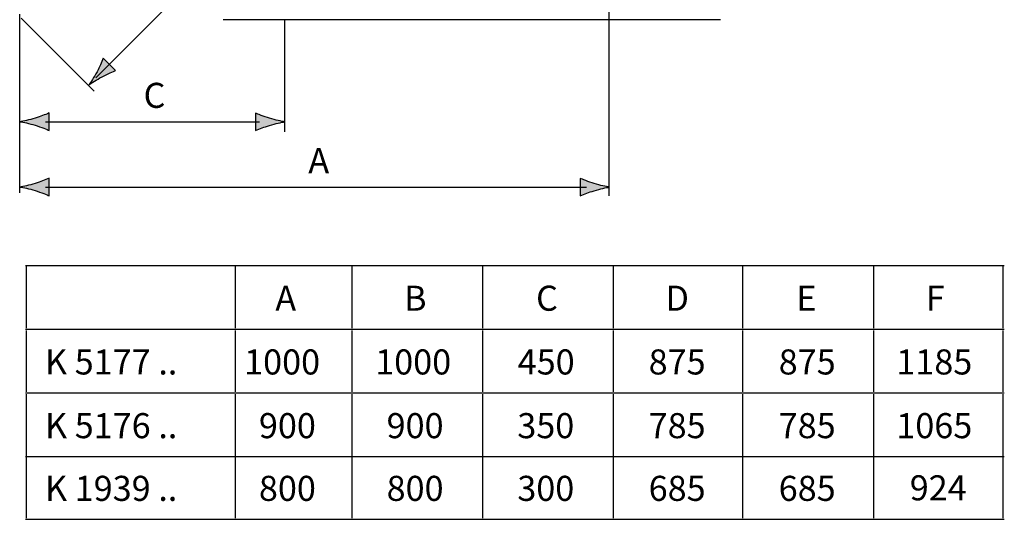
# Model space of a CAD drawing. Extents: x -80 to 59, y -96 to 1.
# Drawn here: x -66 to 10, y -96 to -58 of the extents above; entities that cross this region are included whole.
import ezdxf

# ---------------------------------------------------------------- set-up
doc = ezdxf.new("R2010")
doc.units = 0
doc.header["$MEASUREMENT"] = 0
doc.layers.add('EBENE_2', color=7, linetype='CONTINUOUS')

# ---------------------------------------------------------------- blocks, each defined once
blk = doc.blocks.new('BLOCK_15')
at = {"layer": 'EBENE_2', "color": 7, "insert": (-56.122, -64.516), "char_height": 1.91911, "attachment_point": 7}
blk.add_mtext('\\fArial|b1|i0|c0|p34;\\W1;C', dxfattribs=at)
blk = doc.blocks.new('BLOCK_14')
at = {"layer": 'EBENE_2'}
blk.add_blockref('BLOCK_15', (0, 0), dxfattribs=at)
blk = doc.blocks.new('BLOCK_13')
at = {"layer": 'EBENE_2'}
blk.add_blockref('BLOCK_14', (0, 0), dxfattribs=at)
blk = doc.blocks.new('BLOCK_12')
at = {"layer": 'EBENE_2'}
blk.add_blockref('BLOCK_13', (0, 0), dxfattribs=at)
blk = doc.blocks.new('BLOCK_11')
at = {"layer": 'EBENE_2'}
blk.add_blockref('BLOCK_12', (0, 0), dxfattribs=at)
blk = doc.blocks.new('BLOCK_10')
at = {"layer": 'EBENE_2'}
blk.add_blockref('BLOCK_11', (0, 0), dxfattribs=at)
blk = doc.blocks.new('BLOCK_27')
at = {"layer": 'EBENE_2', "color": 7, "insert": (-43.516, -69.516), "char_height": 1.91911, "attachment_point": 7}
blk.add_mtext('\\fArial|b1|i0|c0|p34;\\W1;A', dxfattribs=at)
blk = doc.blocks.new('BLOCK_26')
at = {"layer": 'EBENE_2'}
blk.add_blockref('BLOCK_27', (0, 0), dxfattribs=at)
blk = doc.blocks.new('BLOCK_25')
at = {"layer": 'EBENE_2'}
blk.add_blockref('BLOCK_26', (0, 0), dxfattribs=at)
blk = doc.blocks.new('BLOCK_24')
at = {"layer": 'EBENE_2'}
blk.add_blockref('BLOCK_25', (0, 0), dxfattribs=at)
blk = doc.blocks.new('BLOCK_23')
at = {"layer": 'EBENE_2'}
blk.add_blockref('BLOCK_24', (0, 0), dxfattribs=at)
blk = doc.blocks.new('BLOCK_22')
at = {"layer": 'EBENE_2'}
blk.add_blockref('BLOCK_23', (0, 0), dxfattribs=at)

msp = doc.modelspace()

# ---------------------------------------------------------------- hatches: boundary and pattern name
at = {"layer": 'EBENE_2'}
h = msp.add_hatch(color=7, dxfattribs=at)
h.dxf.hatch_style = 2
edge = h.paths.add_edge_path()
edge.add_spline(control_points=[(-59.684, -61.748), (-59.468, -61.345), (-59.352, -61.058), (-59.205, -60.71), (-59.205, -60.71), (-58.261, -61.654), (-58.261, -61.654), (-58.391, -61.701), (-58.896, -61.917), (-59.299, -62.132), (-59.73, -62.365), (-60.098, -62.596), (-60.317, -62.767), (-60.148, -62.547), (-59.915, -62.178), (-59.684, -61.748)], knot_values=[0, 0, 0, 0, 1, 1, 1, 2, 2, 2, 3, 3, 3, 4, 4, 4, 5, 5, 5, 5], degree=3, periodic=1)
h = msp.add_hatch(color=7, dxfattribs=at)
h.dxf.hatch_style = 2
edge = h.paths.add_edge_path()
edge.add_spline(control_points=[(-64.418, -65.303), (-63.981, -65.171), (-63.696, -65.049), (-63.345, -64.907), (-63.345, -64.907), (-63.346, -66.242), (-63.346, -66.242), (-63.47, -66.183), (-63.98, -65.979), (-64.418, -65.847), (-64.886, -65.707), (-65.311, -65.61), (-65.586, -65.575), (-65.311, -65.54), (-64.886, -65.443), (-64.418, -65.303)], knot_values=[0, 0, 0, 0, 1, 1, 1, 2, 2, 2, 3, 3, 3, 4, 4, 4, 5, 5, 5, 5], degree=3, periodic=1)
h = msp.add_hatch(color=7, dxfattribs=at)
h.dxf.hatch_style = 2
edge = h.paths.add_edge_path()
edge.add_spline(control_points=[(-46.479, -65.856), (-46.916, -65.989), (-47.201, -66.11), (-47.551, -66.252), (-47.551, -66.252), (-47.551, -64.917), (-47.551, -64.917), (-47.426, -64.976), (-46.916, -65.18), (-46.479, -65.312), (-46.011, -65.453), (-45.586, -65.549), (-45.311, -65.584), (-45.586, -65.619), (-46.011, -65.716), (-46.479, -65.856)], knot_values=[0, 0, 0, 0, 1, 1, 1, 2, 2, 2, 3, 3, 3, 4, 4, 4, 5, 5, 5, 5], degree=3, periodic=1)
h = msp.add_hatch(color=7, dxfattribs=at)
h.dxf.hatch_style = 2
edge = h.paths.add_edge_path()
edge.add_spline(control_points=[(-64.418, -70.302), (-63.981, -70.171), (-63.696, -70.05), (-63.345, -69.907), (-63.345, -69.907), (-63.346, -71.242), (-63.346, -71.242), (-63.47, -71.184), (-63.98, -70.98), (-64.418, -70.847), (-64.886, -70.707), (-65.311, -70.61), (-65.586, -70.575), (-65.311, -70.54), (-64.886, -70.444), (-64.418, -70.302)], knot_values=[0, 0, 0, 0, 1, 1, 1, 2, 2, 2, 3, 3, 3, 4, 4, 4, 5, 5, 5, 5], degree=3, periodic=1)
h = msp.add_hatch(color=7, dxfattribs=at)
h.dxf.hatch_style = 2
edge = h.paths.add_edge_path()
edge.add_spline(control_points=[(-21.638, -70.856), (-22.075, -70.989), (-22.36, -71.11), (-22.71, -71.252), (-22.71, -71.252), (-22.71, -69.917), (-22.71, -69.917), (-22.585, -69.976), (-22.075, -70.18), (-21.638, -70.312), (-21.169, -70.453), (-20.745, -70.549), (-20.469, -70.584), (-20.745, -70.619), (-21.169, -70.716), (-21.638, -70.856)], knot_values=[0, 0, 0, 0, 1, 1, 1, 2, 2, 2, 3, 3, 3, 4, 4, 4, 5, 5, 5, 5], degree=3, periodic=1)

# ---------------------------------------------------------------- linework, layer by layer
at = {"layer": 'EBENE_2', "color": 7}
for points in [[(-16.202, -18.702), (-59.765, -62.214)], [(-20.499, -71.246), (-20.499, -32.96)], [(-65.601, -71.021), (-65.601, -57.335)], [(-59.913, -63.236), (-65.493, -57.655)], [(-11.982, -57.766), (-50.032, -57.766)], [(-45.303, -66.358), (-45.303, -57.766)], [(-63.629, -65.578), (-47.247, -65.578)], [(-63.629, -70.578), (-22.222, -70.578)], [(-65.601, -71.021)]]:
    msp.add_lwpolyline(points, dxfattribs=at)
at = {"layer": 'EBENE_2', "color": 250}
for points in [[(-65.169, -76.573), (-49.081, -76.573)], [(-65.081, -81.37), (-65.081, -76.661)], [(-49.09, -76.573), (-40.173, -76.573)], [(-49.081, -81.37), (-49.081, -76.661)], [(-40.173, -76.573), (-30.174, -76.573)], [(-40.173, -81.37), (-40.173, -76.661)], [(-30.174, -76.573), (-20.173, -76.573)], [(-30.174, -81.37), (-30.174, -76.661)], [(-20.173, -76.573), (-10.183, -76.573)], [(-20.173, -81.37), (-20.173, -76.661)], [(-10.263, -81.37), (-10.263, -76.661)], [(-10.256, -76.573), (-0.256, -76.573)], [(-0.256, -76.573), (9.735, -76.573)], [(-0.256, -81.37), (-0.256, -76.661)], [(9.654, -81.37), (9.654, -76.661)], [(-65.169, -81.458), (-49.081, -81.458)], [(-65.081, -86.248), (-65.081, -81.547)], [(-49.088, -81.458), (-40.173, -81.458)], [(-49.081, -86.248), (-49.081, -81.547)], [(-40.173, -81.458), (-30.174, -81.458)], [(-40.173, -86.248), (-40.173, -81.547)], [(-30.174, -81.458), (-20.173, -81.458)], [(-30.174, -86.248), (-30.174, -81.547)], [(-20.173, -81.458), (-10.183, -81.458)], [(-20.173, -86.248), (-20.173, -81.547)], [(-10.273, -86.248), (-10.273, -81.547)], [(-10.256, -81.458), (-0.256, -81.458)], [(-0.256, -81.458), (9.735, -81.458)], [(-0.256, -86.248), (-0.256, -81.547)], [(9.645, -86.248), (9.645, -81.547)], [(-54.969, -83.305)], [(-65.169, -86.336), (-49.081, -86.336)], [(-65.081, -91.125), (-65.081, -86.424)], [(-65.081, -95.925), (-65.081, -86.424)], [(-49.09, -86.336), (-40.173, -86.336)], [(-49.081, -91.125), (-49.081, -86.424)], [(-49.081, -95.925), (-49.081, -86.424)], [(-40.173, -86.336), (-30.174, -86.336)], [(-40.173, -91.125), (-40.173, -86.424)], [(-40.173, -95.925), (-40.173, -86.424)], [(-30.174, -86.336), (-20.173, -86.336)], [(-30.174, -91.125), (-30.174, -86.424)], [(-30.174, -95.925), (-30.174, -86.424)], [(-20.173, -86.336), (-10.183, -86.336)], [(-20.173, -91.125), (-20.173, -86.424)], [(-20.173, -95.925), (-20.173, -86.424)], [(-10.273, -91.125), (-10.273, -86.424)], [(-10.273, -95.925), (-10.273, -86.424)], [(-10.256, -86.336), (-0.256, -86.336)], [(-0.256, -86.336), (9.735, -86.336)], [(-0.256, -91.125), (-0.256, -86.424)], [(-0.256, -95.925), (-0.256, -86.424)], [(9.645, -91.125), (9.645, -86.424)], [(9.645, -95.925), (9.645, -86.424)], [(-65.169, -91.213), (-49.081, -91.213)], [(-49.09, -91.213), (-40.173, -91.213)], [(-40.173, -91.213), (-30.174, -91.213)], [(-30.174, -91.213), (-20.173, -91.213)], [(-20.173, -91.213), (-10.183, -91.213)], [(-10.256, -91.213), (-0.256, -91.213)], [(-0.256, -91.213), (9.735, -91.213)], [(-65.169, -96.013), (-49.081, -96.013)], [(-49.09, -96.013), (-40.173, -96.013)], [(-40.173, -96.013), (-30.174, -96.013)], [(-30.174, -96.013), (-20.173, -96.013)], [(-20.173, -96.013), (-10.183, -96.013)], [(-10.256, -96.013), (-0.256, -96.013)], [(-0.256, -96.013), (9.735, -96.013)]]:
    msp.add_lwpolyline(points, dxfattribs=at)
at = {"layer": 'EBENE_2'}
for points in [[(-59.684, -61.748), (-59.468, -61.345), (-59.352, -61.058), (-59.205, -60.71), (-59.205, -60.71), (-58.261, -61.654), (-58.261, -61.654), (-58.391, -61.701), (-58.896, -61.917), (-59.299, -62.132), (-59.73, -62.365), (-60.098, -62.596), (-60.317, -62.767), (-60.148, -62.547), (-59.915, -62.178), (-59.684, -61.748)], [(-64.418, -65.303), (-63.981, -65.171), (-63.696, -65.049), (-63.345, -64.907), (-63.345, -64.907), (-63.346, -66.242), (-63.346, -66.242), (-63.47, -66.183), (-63.98, -65.979), (-64.418, -65.847), (-64.886, -65.707), (-65.311, -65.61), (-65.586, -65.575), (-65.311, -65.54), (-64.886, -65.443), (-64.418, -65.303)], [(-46.479, -65.856), (-46.916, -65.989), (-47.201, -66.11), (-47.551, -66.252), (-47.551, -66.252), (-47.551, -64.917), (-47.551, -64.917), (-47.426, -64.976), (-46.916, -65.18), (-46.479, -65.312), (-46.011, -65.453), (-45.586, -65.549), (-45.311, -65.584), (-45.586, -65.619), (-46.011, -65.716), (-46.479, -65.856)], [(-64.418, -70.302), (-63.981, -70.171), (-63.696, -70.05), (-63.345, -69.907), (-63.345, -69.907), (-63.346, -71.242), (-63.346, -71.242), (-63.47, -71.184), (-63.98, -70.98), (-64.418, -70.847), (-64.886, -70.707), (-65.311, -70.61), (-65.586, -70.575), (-65.311, -70.54), (-64.886, -70.444), (-64.418, -70.302)], [(-21.638, -70.856), (-22.075, -70.989), (-22.36, -71.11), (-22.71, -71.252), (-22.71, -71.252), (-22.71, -69.917), (-22.71, -69.917), (-22.585, -69.976), (-22.075, -70.18), (-21.638, -70.312), (-21.169, -70.453), (-20.745, -70.549), (-20.469, -70.584), (-20.745, -70.619), (-21.169, -70.716), (-21.638, -70.856)]]:
    msp.add_open_spline(points, degree=3, knots=[0, 0, 0, 0, 1, 1, 1, 2, 2, 2, 3, 3, 3, 4, 4, 4, 5, 5, 5, 5], dxfattribs=at)

# ---------------------------------------------------------------- block references
for name in ['BLOCK_10', 'BLOCK_22']:
    msp.add_blockref(name, (0, 0), dxfattribs=at)

# ---------------------------------------------------------------- texts
at = {"layer": 'EBENE_2', "color": 250, "char_height": 1.91911, "attachment_point": 7}
for s, insert in [('\\fArial|b1|i0|c0|p34;\\W1;A', (-46.04, -80.045)), ('\\fArial|b1|i0|c0|p34;\\W1;B', (-36.192, -80.045)), ('\\fArial|b1|i0|c0|p34;\\W1;C', (-26.092, -80.045)), ('\\fArial|b1|i0|c0|p34;\\W1;D', (-16.193, -80.045)), ('\\fArial|b1|i0|c0|p34;\\W1;E', (-6.175, -80.045)), ('\\fArial|b1|i0|c0|p34;\\W1;F', (3.725, -80.045)), ('\\fArial|b0|i0|c0|p34;\\W1;1000', (-48.429, -84.925)), ('\\fArial|b0|i0|c0|p34;\\W1;1000', (-38.399, -84.925)), ('\\fArial|b0|i0|c0|p34;\\W1;450', (-27.498, -84.925)), ('\\fArial|b0|i0|c0|p34;\\W1;875', (-17.478, -84.925)), ('\\fArial|b0|i0|c0|p34;\\W1;875', (-7.528, -84.925)), ('\\fArial|b0|i0|c0|p34;\\W1;1185', (1.472, -84.925)), ('\\fArial|b0|i0|c0|p34;\\W1;900', (-47.298, -89.802)), ('\\fArial|b0|i0|c0|p34;\\W1;900', (-37.528, -89.802)), ('\\fArial|b0|i0|c0|p34;\\W1;350', (-27.528, -89.802)), ('\\fArial|b0|i0|c0|p34;\\W1;785', (-17.478, -89.802)), ('\\fArial|b0|i0|c0|p34;\\W1;785', (-7.528, -89.802)), ('\\fArial|b0|i0|c0|p34;\\W1;1065', (1.472, -89.802)), ('\\fArial|b0|i0|c0|p34;\\W1;800', (-47.298, -94.602)), ('\\fArial|b0|i0|c0|p34;\\W1;800', (-37.528, -94.602)), ('\\fArial|b0|i0|c0|p34;\\W1;300', (-27.528, -94.602)), ('\\fArial|b0|i0|c0|p34;\\W1;685', (-17.478, -94.602)), ('\\fArial|b0|i0|c0|p34;\\W1;685', (-7.528, -94.602)), ('\\fArial|b0|i0|c0|p34;\\W1;924', (2.499, -94.562))]:
    msp.add_mtext(s, dxfattribs=dict(at, insert=insert))
at = {"layer": 'EBENE_2', "color": 7, "char_height": 1.91911, "attachment_point": 7}
for s, insert in [('\\fArial|b0|i0|c0|p34;\\W1;K 5177 ..', (-63.67, -84.925)), ('\\fArial|b0|i0|c0|p34;\\W1;K 5176 ..', (-63.67, -89.802)), ('\\fArial|b0|i0|c0|p34;\\W1;K 1939 ..', (-63.67, -94.602))]:
    msp.add_mtext(s, dxfattribs=dict(at, insert=insert))

doc.saveas('drawing.dxf')
